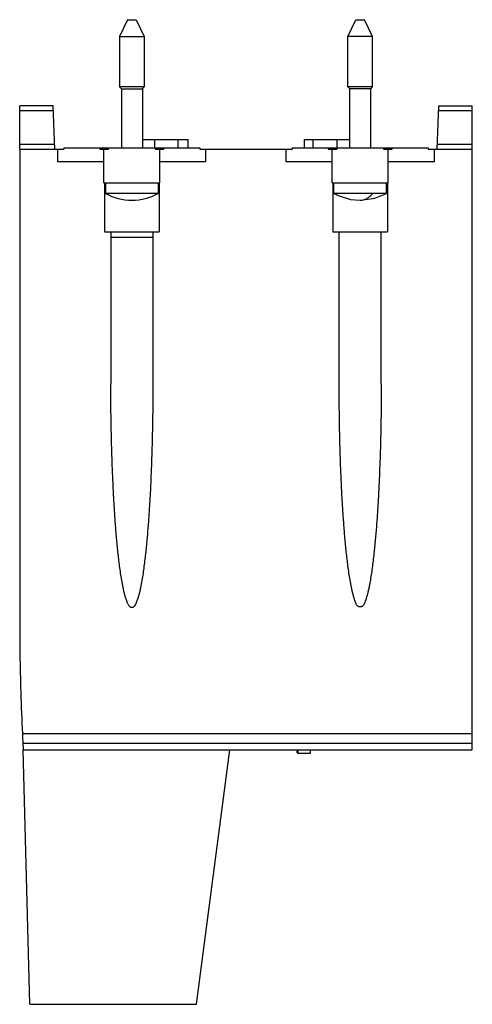
# Model space of a CAD drawing. Units: millimetres. Extents: x 26 to 91, y 12 to 153.
import ezdxf

# ---------------------------------------------------------------- set-up
doc = ezdxf.new("R2010")
doc.units = ezdxf.units.MM
doc.header["$LTSCALE"] = 10.698797
doc.layers.get('0').update_dxf_attribs({"linetype": 'CONTINUOUS'})

msp = doc.modelspace()

# ---------------------------------------------------------------- linework, layer by layer
at = {"color": 7, "linetype": 'Continuous'}
for p, q in [((41.32, 152.78), (40.18, 150.4)), ((41.32, 152.78), (42.54, 152.78)), ((42.54, 152.78), (43.67, 150.4)), ((72.78, 150.4), (73.92, 152.78)), ((73.92, 152.78), (75.14, 152.78)), ((76.27, 150.4), (75.14, 152.78)), ((40.18, 150.4), (40.18, 143.2)), ((40.18, 150.4), (43.67, 150.4)), ((43.67, 150.4), (43.67, 143.2)), ((72.78, 143.2), (72.78, 150.4)), ((76.27, 150.4), (72.78, 150.4)), ((76.27, 143.2), (76.27, 150.4)), ((40.43, 142.9), (40.18, 143.2)), ((43.67, 143.2), (40.18, 143.2)), ((40.43, 142.9), (40.43, 134.48)), ((40.43, 142.9), (43.43, 142.9)), ((43.43, 142.9), (43.67, 143.2)), ((43.43, 142.9), (43.43, 134.48)), ((73.03, 142.9), (72.78, 143.2)), ((76.27, 143.2), (72.78, 143.2)), ((73.03, 134.48), (73.03, 142.9)), ((76.03, 142.9), (73.03, 142.9)), ((76.03, 142.9), (76.27, 143.2)), ((76.03, 134.48), (76.03, 142.9)), ((25.93, 134.28), (25.93, 140.48)), ((30.71, 140.48), (25.93, 140.48)), ((30.74, 139.78), (25.93, 139.78)), ((30.93, 134.28), (30.71, 140.48)), ((85.53, 134.28), (85.74, 140.48)), ((90.53, 139.78), (85.72, 139.78)), ((85.74, 140.48), (90.53, 140.48)), ((90.53, 48.48), (90.53, 140.48)), ((43.43, 135.68), (49.95, 135.68)), ((45.19, 134.48), (45.19, 135.68)), ((48.5, 135.68), (48.5, 134.48)), ((49.95, 134.48), (49.95, 135.68)), ((66.51, 135.68), (66.51, 134.48)), ((66.51, 135.68), (73.03, 135.68)), ((67.8, 134.48), (67.8, 135.68)), ((71.2, 135.68), (71.2, 134.28)), ((25.93, 134.98), (30.9, 134.98)), ((25.93, 134.28), (32.22, 134.28)), ((31.35, 132.48), (31.35, 134.28)), ((32.22, 134.48), (32.22, 134.28)), ((32.22, 134.48), (51.64, 134.48)), ((37.35, 134.48), (37.35, 134.28)), ((37.35, 134.28), (38.6, 134.28)), ((37.93, 129.48), (37.93, 134.28)), ((38.6, 134.28), (38.6, 134.48)), ((45.26, 134.48), (45.26, 134.28)), ((45.26, 134.28), (46.51, 134.28)), ((45.93, 129.48), (45.93, 134.28)), ((46.51, 134.28), (46.51, 134.48)), ((51.64, 134.48), (51.64, 134.28)), ((51.64, 134.28), (64.82, 134.28)), ((52.51, 132.48), (52.51, 134.28)), ((63.95, 132.48), (63.95, 134.28)), ((64.82, 134.48), (64.82, 134.28)), ((64.82, 134.48), (84.24, 134.48)), ((69.95, 134.48), (69.95, 134.28)), ((69.95, 134.28), (71.2, 134.28)), ((70.53, 129.48), (70.53, 134.28)), ((77.86, 134.48), (77.86, 134.28)), ((77.86, 134.28), (79.11, 134.28)), ((78.53, 129.48), (78.53, 134.28)), ((79.11, 134.28), (79.11, 134.48)), ((84.24, 134.48), (84.24, 134.28)), ((84.24, 134.28), (90.53, 134.28)), ((85.11, 132.48), (85.11, 134.28)), ((85.55, 134.98), (90.53, 134.98)), ((37.93, 132.48), (31.35, 132.48)), ((52.51, 132.48), (45.93, 132.48)), ((70.53, 132.48), (63.95, 132.48)), ((85.11, 132.48), (78.53, 132.48)), ((37.93, 129.48), (45.93, 129.48)), ((38.03, 129.48), (38.03, 122.48)), ((38.17, 129.48), (38.17, 127.97)), ((45.69, 129.48), (45.69, 127.97)), ((45.83, 129.48), (45.83, 122.48)), ((70.53, 129.48), (78.53, 129.48)), ((70.63, 129.48), (70.63, 122.48)), ((70.77, 127.97), (70.77, 129.48)), ((78.29, 127.97), (78.29, 129.48)), ((78.43, 129.48), (78.43, 122.48)), ((45.69, 127.97), (38.17, 127.97)), ((74.53, 127), (74.5, 127)), ((74.53, 127), (74.56, 127)), ((38.03, 122.48), (45.83, 122.48)), ((38.93, 122.48), (38.93, 100.75)), ((44.93, 122.48), (44.93, 100.73)), ((70.63, 122.48), (78.43, 122.48)), ((71.53, 100.76), (71.53, 122.48)), ((77.53, 100.76), (77.53, 122.48)), ((44.93, 121.66), (38.93, 121.66)), ((26.3, 50.82), (90.53, 50.82)), ((90.53, 49.38), (26.37, 49.38)), ((26.41, 48.48), (90.53, 48.48)), ((27.38, 12.18), (26.42, 48.48)), ((51.16, 12.18), (55.93, 48.48)), ((65.52, 48.05), (65.52, 48.48)), ((65.52, 48.05), (65.68, 48.05)), ((65.68, 48.03), (65.68, 48.48)), ((65.68, 48.03), (67.43, 48.03)), ((67.43, 48.03), (67.43, 48.48)), ((27.38, 12.18), (51.16, 12.18)), ((49.06, 12.18), (49.06, 12.15))]:
    msp.add_line(p, q, dxfattribs=at)
for points in [[(70.77, 127.97), (71.51, 127.61), (73.16, 127.12), (74.5, 127)], [(74.56, 127), (76.62, 127.29), (78.29, 127.97)]]:
    msp.add_lwpolyline(points, dxfattribs=at)
for centre, radius, start, end in [((41.94, 134.82), 7.82, 241.1693, 269.9216), ((41.92, 134.82), 7.82, 270.0784, 298.8307), ((500.59, 72.78), 474.8, 182.6516, 182.8253)]:
    msp.add_arc(centre, radius, start, end, dxfattribs=at)
for points, knots in [([(25.93, 134.28), (25.93, 124.56), (25.93, 105.12), (25.92, 83.81), (25.93, 70.34), (25.91, 63.89), (26.02, 57.38), (26.21, 52.75), (26.3, 50.82)], [0, 0, 0, 0, 0.349396, 0.698792, 0.766051, 0.833311, 0.930682, 1, 1, 1, 1]), ([(76.33, 127.97), (76.03, 127.97), (75.41, 127.97), (74.46, 127.97), (73.52, 127.97), (72.77, 127.97), (72.22, 127.97), (71.86, 127.97), (71.54, 127.97), (71.28, 127.97), (71.07, 127.97), (70.93, 127.97), (70.84, 127.97), (70.8, 127.97), (70.78, 127.97), (70.77, 127.97), (70.77, 127.97)], [0, 0, 0, 0, 0.162613, 0.335997, 0.508589, 0.668884, 0.74103, 0.806214, 0.86332, 0.911416, 0.949674, 0.977479, 0.9873, 0.994339, 0.998579, 1, 1, 1, 1]), ([(74.56, 127), (74.71, 127), (75.03, 127.05), (75.49, 127.25), (75.94, 127.56), (76.2, 127.82), (76.33, 127.97)], [0, 0, 0, 0, 0.224432, 0.460569, 0.717265, 1, 1, 1, 1]), ([(78.29, 127.97), (78.28, 127.97), (78.27, 127.97), (78.25, 127.97), (78.21, 127.97), (78.15, 127.97), (78.07, 127.97), (77.94, 127.97), (77.74, 127.97), (77.46, 127.97), (77.12, 127.97), (76.74, 127.97), (76.47, 127.97), (76.33, 127.97)], [0, 0, 0, 0, 0.004329, 0.017253, 0.038681, 0.068521, 0.106674, 0.152961, 0.268962, 0.414489, 0.586996, 0.783528, 1, 1, 1, 1]), ([(44.93, 100.73), (44.93, 99.38), (44.91, 96.68), (44.84, 92.63), (44.73, 89.26), (44.62, 86.56), (44.52, 84.54), (44.39, 82.52), (44.25, 80.5), (44.11, 78.82), (43.98, 77.48), (43.88, 76.47), (43.76, 75.46), (43.63, 74.46), (43.49, 73.46), (43.35, 72.63), (43.23, 71.96), (43.13, 71.47), (43.02, 70.97), (42.91, 70.56), (42.82, 70.24), (42.75, 70), (42.66, 69.76), (42.59, 69.56), (42.51, 69.41), (42.43, 69.26), (42.35, 69.11), (42.25, 68.97), (42.16, 68.89), (42.04, 68.83), (41.92, 68.81), (41.79, 68.84), (41.68, 68.9), (41.59, 68.99), (41.49, 69.13), (41.41, 69.28), (41.33, 69.43), (41.26, 69.58), (41.19, 69.78), (41.12, 69.98), (41.07, 70.14), (41.02, 70.3), (40.96, 70.5), (40.89, 70.75), (40.81, 71.08), (40.72, 71.49), (40.62, 71.98), (40.5, 72.65), (40.36, 73.48), (40.22, 74.48), (40.09, 75.49), (39.93, 76.83), (39.77, 78.51), (39.6, 80.52), (39.46, 82.54), (39.34, 84.56), (39.24, 86.59), (39.12, 89.28), (39.02, 92.66), (38.94, 96.7), (38.93, 99.4), (38.93, 100.75)], [0, 0, 0, 0, 0.062497, 0.124993, 0.187489, 0.218738, 0.249986, 0.281234, 0.312483, 0.343731, 0.359355, 0.374979, 0.390603, 0.406228, 0.421852, 0.437476, 0.445288, 0.4531, 0.460912, 0.468724, 0.47263, 0.476536, 0.480442, 0.484349, 0.486302, 0.488256, 0.492161, 0.494125, 0.496075, 0.498041, 0.500006, 0.501969, 0.503929, 0.505881, 0.507841, 0.511745, 0.513698, 0.515652, 0.519558, 0.523464, 0.525417, 0.52737, 0.531276, 0.535182, 0.539089, 0.546901, 0.554713, 0.562525, 0.578149, 0.593773, 0.609397, 0.625021, 0.656269, 0.687517, 0.718766, 0.750014, 0.781262, 0.812511, 0.875007, 0.937503, 1, 1, 1, 1]), ([(77.53, 100.76), (77.53, 99.41), (77.51, 96.71), (77.44, 92.66), (77.33, 89.29), (77.22, 86.6), (77.12, 84.58), (77, 82.56), (76.86, 80.54), (76.72, 78.86), (76.59, 77.52), (76.48, 76.51), (76.37, 75.51), (76.24, 74.5), (76.1, 73.5), (75.96, 72.67), (75.84, 72.01), (75.74, 71.51), (75.65, 71.1), (75.57, 70.77), (75.5, 70.53), (75.44, 70.28), (75.36, 70.04), (75.27, 69.81), (75.2, 69.61), (75.14, 69.45), (75.08, 69.29), (75, 69.14), (74.88, 69.02), (74.74, 68.92), (74.53, 68.89), (74.27, 68.94), (74.07, 69.11), (73.96, 69.33), (73.87, 69.57), (73.78, 69.81), (73.69, 70.04), (73.62, 70.28), (73.55, 70.53), (73.49, 70.77), (73.41, 71.1), (73.32, 71.51), (73.22, 72.01), (73.09, 72.67), (72.96, 73.5), (72.81, 74.5), (72.69, 75.51), (72.57, 76.51), (72.47, 77.52), (72.34, 78.86), (72.2, 80.54), (72.06, 82.56), (71.94, 84.58), (71.83, 86.6), (71.72, 89.29), (71.62, 92.66), (71.54, 96.71), (71.53, 99.41), (71.53, 100.76)], [0, 0, 0, 0, 0.062506, 0.125011, 0.187517, 0.21877, 0.250023, 0.281275, 0.312528, 0.343781, 0.359407, 0.375034, 0.39066, 0.406287, 0.421913, 0.437539, 0.445352, 0.453166, 0.460979, 0.464885, 0.468792, 0.472699, 0.476605, 0.480512, 0.484418, 0.486372, 0.488325, 0.492225, 0.494178, 0.49613, 0.500011, 0.503896, 0.507776, 0.511675, 0.515582, 0.519488, 0.523395, 0.527301, 0.531208, 0.535115, 0.539021, 0.546834, 0.554648, 0.562461, 0.578087, 0.593713, 0.60934, 0.624966, 0.640593, 0.656219, 0.687472, 0.718725, 0.749977, 0.78123, 0.812483, 0.874989, 0.937494, 1, 1, 1, 1]), ([(26.37, 49.38), (26.38, 49.22), (26.39, 48.96), (26.4, 48.66), (26.41, 48.52), (26.41, 48.48)], [0, 0, 0, 0, 0.535513, 0.869053, 1, 1, 1, 1])]:
    msp.add_open_spline(points, degree=3, knots=knots, dxfattribs=at)

doc.saveas('drawing.dxf')
